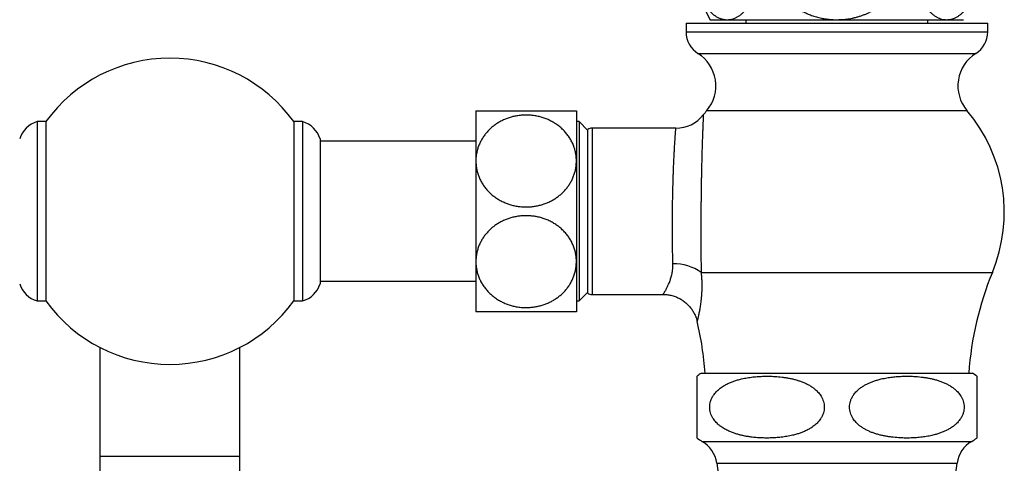
# Model space of a CAD drawing. Units: millimetres. Extents: x 10 to 200, y 13 to 287.
# Drawn here: x 52 to 90, y 63 to 80 of the extents above; entities that cross this region are included whole.
import ezdxf

# ---------------------------------------------------------------- set-up
doc = ezdxf.new("R2010")
doc.units = ezdxf.units.MM

msp = doc.modelspace()

# ---------------------------------------------------------------- linework, layer by layer
at = {"color": 7, "linetype": 'Continuous', "lineweight": 25}
for p, q in [((77.6277, 79.6401), (77.6277, 79.3068)), ((77.6277, 79.6401), (89.1277, 79.6401)), ((78.5443, 79.7735), (79.1919, 79.7735)), ((79.1919, 79.7735), (83.3777, 79.7735)), ((79.911, 79.7735), (79.911, 79.6401)), ((83.3777, 79.7735), (87.5635, 79.7735)), ((86.8443, 79.6401), (86.8443, 79.7735)), ((87.5635, 79.7735), (88.211, 79.7735)), ((89.1277, 79.3068), (89.1277, 79.6401)), ((69.611, 76.3068), (69.611, 74.3901)), ((73.4443, 76.3068), (73.4443, 74.3901)), ((53.2163, 75.8901), (52.883, 75.8901)), ((52.883, 75.8901), (52.883, 69.0568)), ((53.2163, 75.8901), (53.2163, 69.0568)), ((63.0057, 75.8901), (62.6724, 75.8901)), ((62.6724, 75.8901), (62.6724, 69.0568)), ((63.0057, 75.8901), (63.0057, 69.0568)), ((73.5443, 75.8901), (73.4443, 75.8901)), ((73.8777, 75.5568), (73.5443, 75.8901)), ((73.5443, 75.8901), (73.5443, 69.0568)), ((73.8777, 69.3515), (73.8777, 75.5955)), ((77.2364, 75.6401), (74.0443, 75.6401)), ((63.6724, 75.2401), (63.6724, 69.7068)), ((69.611, 75.1401), (63.6724, 75.1401)), ((69.611, 74.3901), (69.611, 70.5568)), ((73.4443, 74.3901), (73.4443, 70.5568)), ((69.611, 70.5568), (69.611, 68.6401)), ((73.4443, 70.5568), (73.4443, 68.6401)), ((63.6724, 69.8068), (69.611, 69.8068)), ((73.5443, 69.0568), (73.8777, 69.3901)), ((74.0443, 69.3068), (76.7527, 69.3068)), ((52.883, 69.0568), (53.2163, 69.0568)), ((62.6724, 69.0568), (63.0057, 69.0568)), ((73.4443, 69.0568), (73.5443, 69.0568)), ((55.2777, 67.2853), (55.2777, 63.1401)), ((60.611, 63.1401), (60.611, 67.2853)), ((78.211, 66.3068), (88.5443, 66.3068)), ((88.711, 66.1905), (88.711, 63.8356)), ((55.2777, 63.1401), (55.2777, 48.8068)), ((60.611, 48.8068), (60.611, 63.1401)), ((78.7943, 62.8735), (79.411, 58.3735)), ((87.3443, 58.3735), (87.961, 62.8735))]:
    msp.add_line(p, q, dxfattribs=at)
at = {"color": 1, "linetype": 'Continuous', "lineweight": 25}
for p, q in [((77.6277, 79.3068), (89.1277, 79.3068)), ((78.0807, 78.4879), (88.6747, 78.4879)), ((78.4176, 76.3118), (88.3378, 76.3118)), ((74.0443, 75.6401), (74.0443, 69.3068)), ((78.2004, 70.1401), (89.3061, 70.1401)), ((78.2334, 63.7068), (88.522, 63.7068)), ((55.2777, 63.1401), (57.9443, 63.1401)), ((57.9443, 63.1401), (60.611, 63.1401)), ((78.7943, 62.8735), (87.961, 62.8735))]:
    msp.add_line(p, q, dxfattribs=at)
at = {"color": 7, "linetype": 'Continuous', "lineweight": 25}
for centre, radius, start, end in [((81.8146, 81.7735), 3.8333, 148.55102, 211.44898), ((78.5943, 79.3068), 0.9667, 180, 237.90087), ((88.161, 79.3068), 0.9667, 302.09913, 0), ((77.3066, 77.2539), 1.4567, 319.70164, 57.90087), ((89.4487, 77.2539), 1.4567, 122.09913, 220.29836), ((57.9443, 72.4735), 5.8333, 35.85347, 144.14653), ((82.9943, 72.4319), 6, 139.71084, 141.74133), ((83.761, 72.4319), 6, 337.54454, 40.28916), ((53.1675, 74.9315), 1, 106.529, 162.02055), ((62.7212, 74.9315), 1, 17.97945, 73.471), ((77.2366, 76.9735), 1.3333, 269.99895, 321.70401), ((74.0443, 75.3068), 0.3333, 90, 120), ((77.1968, 68.8023), 1.6724, 53.1266, 92.48727), ((100.6677, 65.4443), 12.2938, 157.54454, 175.97708), ((53.1675, 70.0155), 1, 197.97945, 253.471), ((62.7212, 70.0155), 1, 286.529, 342.02055), ((74.0443, 69.6401), 0.3333, 240, 270), ((57.9443, 72.4735), 5.8333, 215.85347, 270), ((57.9443, 72.4735), 5.8333, 270, 324.14653), ((66.0876, 65.4443), 12.2938, 4.02292, 13.34195), ((78.985, 65.0134), 1.5073, 120.89649, 128.62978), ((87.7703, 65.0134), 1.5073, 51.36959, 59.10351), ((78.985, 65.0134), 1.5073, 231.38711, 240.08972), ((87.7703, 65.0134), 1.5073, 299.91028, 308.61389), ((77.665, 62.7187), 1.1399, 7.80304, 60.08972), ((89.0904, 62.7187), 1.1399, 119.91028, 172.19696)]:
    msp.add_arc(centre, radius, start, end, dxfattribs=at)
for points, knots in [([(79.1919, 83.7735), (79.1717, 83.773), (79.1189, 83.7717), (79.0336, 83.7584), (78.9365, 83.7309), (78.8404, 83.69), (78.7461, 83.636), (78.654, 83.5685), (78.5646, 83.4871), (78.4785, 83.3916), (78.3965, 83.2824), (78.3234, 83.1659), (78.2593, 83.0441), (78.2034, 82.9198), (78.1528, 82.7867), (78.108, 82.6453), (78.0699, 82.496), (78.0387, 82.3398), (78.0149, 82.1785), (77.9995, 82.0194), (77.992, 81.8639), (77.9914, 81.7134), (77.9973, 81.5634), (78.0095, 81.4171), (78.0279, 81.2755), (78.0516, 81.1392), (78.0806, 81.007), (78.1152, 80.8781), (78.1555, 80.7532), (78.2011, 80.6331), (78.2512, 80.5201), (78.3072, 80.4107), (78.3693, 80.3064), (78.4376, 80.2081), (78.5093, 80.1199), (78.5877, 80.0375), (78.6732, 79.9632), (78.7656, 79.8986), (78.86, 79.8473), (78.9627, 79.8068), (79.0735, 79.7789), (79.1524, 79.7753), (79.1919, 79.7735)], [0, 0, 0, 0, 0.017477, 0.0456725, 0.0739721, 0.1022978, 0.1305798, 0.1587606, 0.1870852, 0.215504, 0.2439065, 0.2722089, 0.2962468, 0.3203665, 0.3444748, 0.3684973, 0.3926517, 0.416913, 0.4411659, 0.4653088, 0.4869316, 0.5086382, 0.5303454, 0.5519691, 0.5727155, 0.5935303, 0.61435, 0.6351033, 0.6567994, 0.6785586, 0.7003253, 0.7220317, 0.7462278, 0.770489, 0.7947594, 0.8189682, 0.8471092, 0.875325, 0.9035497, 0.9317029, 0.965851, 1, 1, 1, 1]), ([(79.1919, 79.7735), (79.2285, 79.775), (79.3018, 79.7782), (79.4075, 79.8028), (79.5088, 79.8404), (79.6049, 79.8906), (79.6991, 79.9544), (79.7906, 80.032), (79.876, 80.1208), (79.955, 80.2195), (80.0283, 80.3276), (80.0975, 80.4485), (80.1612, 80.5811), (80.2182, 80.7235), (80.2687, 80.8764), (80.3119, 81.0406), (80.344, 81.2002), (80.3662, 81.3498), (80.3809, 81.4881), (80.3899, 81.6296), (80.3931, 81.7803), (80.3893, 81.9378), (80.3773, 82.1027), (80.3571, 82.2666), (80.3291, 82.4258), (80.2942, 82.577), (80.2529, 82.7211), (80.2048, 82.8588), (80.1517, 82.9862), (80.095, 83.1021), (80.0351, 83.2074), (79.9711, 83.3046), (79.9004, 83.3971), (79.8233, 83.4826), (79.7394, 83.5602), (79.6523, 83.6261), (79.5626, 83.6801), (79.4713, 83.7219), (79.3788, 83.7515), (79.2855, 83.77), (79.2231, 83.7723), (79.1919, 83.7735)], [0, 0, 0, 0, 0.0316309, 0.0634393, 0.0919876, 0.1206561, 0.1493506, 0.1779903, 0.2065143, 0.2325223, 0.258528, 0.2852398, 0.3119485, 0.3379973, 0.3640432, 0.3910974, 0.4181487, 0.4383323, 0.4585154, 0.479253, 0.4999905, 0.5236821, 0.5473742, 0.5719823, 0.5965919, 0.6202651, 0.64394, 0.6683691, 0.6928003, 0.7156206, 0.7384425, 0.761759, 0.7850771, 0.8115287, 0.8379823, 0.8649953, 0.8920098, 0.9189769, 0.9460012, 0.9730286, 1, 1, 1, 1]), ([(83.3777, 83.7735), (83.3033, 83.7718), (83.1541, 83.7686), (82.93, 83.742), (82.7062, 83.6988), (82.4872, 83.6372), (82.2752, 83.5582), (82.1054, 83.4775), (81.973, 83.4031), (81.875, 83.3416), (81.7799, 83.2751), (81.6749, 83.1935), (81.5627, 83.0941), (81.4461, 82.9732), (81.3387, 82.8416), (81.2433, 82.7014), (81.1613, 82.5542), (81.093, 82.4), (81.0387, 82.2376), (81.0022, 82.0767), (80.9817, 81.92), (80.9754, 81.7695), (80.9825, 81.617), (81.0028, 81.4689), (81.0352, 81.3256), (81.0782, 81.1887), (81.1327, 81.0543), (81.1983, 80.9237), (81.275, 80.797), (81.3619, 80.6759), (81.4586, 80.5605), (81.5574, 80.4589), (81.6561, 80.3698), (81.7525, 80.2921), (81.8535, 80.2196), (81.9709, 80.1444), (82.1118, 80.066), (82.278, 79.9885), (82.4576, 79.9204), (82.6431, 79.8648), (82.8142, 79.8264), (82.9681, 79.801), (83.1037, 79.7852), (83.2404, 79.7753), (83.3318, 79.7741), (83.3777, 79.7735)], [0, 0, 0, 0, 0.0321711, 0.0645292, 0.0974915, 0.1306723, 0.1628485, 0.1952625, 0.211887, 0.2285111, 0.2452979, 0.2620842, 0.2860137, 0.3100893, 0.3346569, 0.35941, 0.3833455, 0.4074776, 0.4322655, 0.4572949, 0.4787129, 0.5005541, 0.5223953, 0.5446767, 0.5651126, 0.5858932, 0.6066746, 0.6278017, 0.64907, 0.6706566, 0.6922446, 0.7141434, 0.7319217, 0.7497005, 0.7677001, 0.7857001, 0.8099737, 0.8373942, 0.8649654, 0.8929771, 0.9211277, 0.9407373, 0.9604554, 0.9801737, 1, 1, 1, 1]), ([(83.3777, 79.7735), (83.4369, 79.7745), (83.5554, 79.7766), (83.7542, 79.7952), (83.9331, 79.8243), (84.0914, 79.8609), (84.2102, 79.8938), (84.3284, 79.9324), (84.446, 79.977), (84.5616, 80.0273), (84.6919, 80.0919), (84.8347, 80.1742), (84.9877, 80.2789), (85.1332, 80.3972), (85.2676, 80.5275), (85.389, 80.6685), (85.497, 80.8204), (85.591, 80.9849), (85.6641, 81.1508), (85.7173, 81.3136), (85.753, 81.4701), (85.7744, 81.631), (85.7801, 81.7881), (85.7715, 81.9404), (85.7509, 82.0851), (85.7184, 82.2277), (85.6742, 82.3667), (85.6185, 82.5014), (85.5524, 82.6312), (85.4764, 82.7556), (85.3891, 82.8768), (85.2903, 82.9937), (85.1801, 83.1055), (85.062, 83.209), (84.9318, 83.3078), (84.7892, 83.4004), (84.6332, 83.4861), (84.4702, 83.5611), (84.2932, 83.6281), (84.103, 83.6848), (83.8992, 83.7295), (83.6908, 83.7592), (83.5161, 83.772), (83.4115, 83.7731), (83.3777, 83.7735)], [0, 0, 0, 0, 0.0255969, 0.0512872, 0.0862884, 0.1039217, 0.1215548, 0.1396239, 0.1576927, 0.1759288, 0.1941644, 0.2205865, 0.2471662, 0.2742808, 0.3016, 0.3280302, 0.3546868, 0.3821196, 0.4098481, 0.4329591, 0.4561179, 0.4792256, 0.5030421, 0.5240486, 0.5451308, 0.5662159, 0.5872263, 0.6081752, 0.6291892, 0.6502094, 0.6711667, 0.6937394, 0.7163752, 0.7390194, 0.7616035, 0.787008, 0.8125529, 0.838505, 0.8645843, 0.8943623, 0.9243072, 0.954749, 0.9853521, 1, 1, 1, 1]), ([(87.5635, 83.7735), (87.5268, 83.7719), (87.4535, 83.7687), (87.3477, 83.7441), (87.2466, 83.7065), (87.1504, 83.6563), (87.0562, 83.5925), (86.9648, 83.5149), (86.8791, 83.4258), (86.7994, 83.3261), (86.7259, 83.2171), (86.657, 83.0965), (86.5935, 82.9644), (86.5362, 82.8206), (86.4857, 82.6662), (86.4428, 82.5028), (86.411, 82.3449), (86.3889, 82.1954), (86.3743, 82.0563), (86.3655, 81.9153), (86.3622, 81.765), (86.3663, 81.6061), (86.3787, 81.4401), (86.3989, 81.2772), (86.4266, 81.1193), (86.4618, 80.9677), (86.5035, 80.8231), (86.5514, 80.6861), (86.6041, 80.5596), (86.6609, 80.4438), (86.7211, 80.3382), (86.785, 80.2414), (86.8555, 80.1492), (86.9329, 80.0635), (87.0172, 79.9858), (87.104, 79.9203), (87.1931, 79.8666), (87.2841, 79.825), (87.3766, 79.7954), (87.4699, 79.7769), (87.5323, 79.7746), (87.5635, 79.7735)], [0, 0, 0, 0, 0.0317212, 0.0634418, 0.0919912, 0.1206609, 0.1493565, 0.1779974, 0.2065226, 0.2328459, 0.2592567, 0.285653, 0.3119566, 0.3384521, 0.3650723, 0.3916767, 0.4181504, 0.4385775, 0.4590735, 0.4795671, 0.499991, 0.5240796, 0.5482823, 0.5724903, 0.5965861, 0.6205839, 0.6446761, 0.6687794, 0.6927922, 0.7158255, 0.7389211, 0.7620253, 0.7850703, 0.8117632, 0.8385267, 0.8652996, 0.8920055, 0.9189737, 0.945999, 0.9730275, 1, 1, 1, 1]), ([(87.5635, 79.7735), (87.5837, 79.774), (87.6365, 79.7752), (87.7218, 79.7885), (87.8189, 79.816), (87.9149, 79.8569), (88.0092, 79.9109), (88.1013, 79.9784), (88.1907, 80.0599), (88.2769, 80.1554), (88.3589, 80.2645), (88.4319, 80.3811), (88.4961, 80.5028), (88.552, 80.6271), (88.6026, 80.7602), (88.6473, 80.9016), (88.6854, 81.0509), (88.7166, 81.2071), (88.7405, 81.3684), (88.7559, 81.5276), (88.7633, 81.683), (88.7639, 81.8335), (88.758, 81.9836), (88.7458, 82.1299), (88.7275, 82.2714), (88.7038, 82.4077), (88.6748, 82.5399), (88.6401, 82.6689), (88.5999, 82.7937), (88.5542, 82.9138), (88.5042, 83.0268), (88.4482, 83.1362), (88.386, 83.2406), (88.3177, 83.3388), (88.2461, 83.4271), (88.1676, 83.5094), (88.0822, 83.5838), (87.9898, 83.6483), (87.8954, 83.6996), (87.7927, 83.7401), (87.6819, 83.768), (87.6029, 83.7716), (87.5635, 83.7735)], [0, 0, 0, 0, 0.017477, 0.0456725, 0.0739721, 0.1022978, 0.1305798, 0.1587606, 0.1870852, 0.215504, 0.2439065, 0.2722089, 0.2962468, 0.3203665, 0.3444748, 0.3684973, 0.3926517, 0.416913, 0.4411659, 0.4653088, 0.4869316, 0.5086382, 0.5303454, 0.5519691, 0.5727155, 0.5935303, 0.61435, 0.6351033, 0.6567994, 0.6785586, 0.7003253, 0.7220317, 0.7462278, 0.770489, 0.7947594, 0.8189682, 0.8471092, 0.875325, 0.9035497, 0.9317029, 0.965851, 1, 1, 1, 1]), ([(69.611, 76.3068), (69.6116, 76.3068), (69.6132, 76.3068), (69.6287, 76.3068), (69.6599, 76.3068), (69.7058, 76.3068), (69.7667, 76.3068), (69.843, 76.3068), (69.9327, 76.3068), (70.0339, 76.3068), (70.1459, 76.3068), (70.271, 76.3068), (70.4044, 76.3068), (70.544, 76.3068), (70.6877, 76.3068), (70.8399, 76.3068), (70.9951, 76.3068), (71.1517, 76.3068), (71.3072, 76.3068), (71.4656, 76.3068), (71.6232, 76.3068), (71.779, 76.3068), (71.9305, 76.3068), (72.0803, 76.3068), (72.2264, 76.3068), (72.3676, 76.3068), (72.5021, 76.3068), (72.631, 76.3068), (72.7534, 76.3068), (72.8684, 76.3068), (72.9744, 76.3068), (73.0713, 76.3068), (73.1587, 76.3068), (73.2363, 76.3068), (73.3027, 76.3068), (73.3572, 76.3068), (73.3976, 76.3068), (73.4248, 76.3068), (73.4413, 76.3068), (73.4433, 76.3068), (73.4443, 76.3068)], [0, 0, 0, 0, 0.0188234, 0.0473385, 0.0758534, 0.1045049, 0.133362, 0.1628821, 0.1926384, 0.2204399, 0.24845, 0.2771381, 0.306069, 0.3323918, 0.3592281, 0.3860638, 0.4134407, 0.4388618, 0.4643294, 0.4897498, 0.5158325, 0.5406701, 0.5655519, 0.5903902, 0.6158404, 0.6407567, 0.6657158, 0.6906339, 0.7161352, 0.74174, 0.7673877, 0.792995, 0.8191788, 0.8457051, 0.872665, 0.8996256, 0.9270257, 0.9513402, 0.9756851, 1, 1, 1, 1]), ([(73.4443, 74.3901), (73.4431, 74.4369), (73.4408, 74.5304), (73.4216, 74.6701), (73.3913, 74.8081), (73.3473, 74.9486), (73.2879, 75.0904), (73.2119, 75.2321), (73.1222, 75.3677), (73.0203, 75.494), (72.9072, 75.6103), (72.7841, 75.7163), (72.6507, 75.8125), (72.5107, 75.8964), (72.3652, 75.9674), (72.2157, 76.0262), (72.0609, 76.0735), (71.8941, 76.1106), (71.716, 76.1345), (71.5385, 76.1425), (71.3717, 76.1362), (71.2167, 76.1188), (71.0639, 76.0903), (70.9147, 76.0508), (70.7699, 76.0003), (70.6304, 75.9396), (70.4971, 75.8692), (70.3703, 75.7892), (70.251, 75.6998), (70.1398, 75.6017), (70.0379, 75.4963), (69.9446, 75.3826), (69.8613, 75.261), (69.7884, 75.132), (69.7275, 74.9984), (69.6772, 74.8563), (69.6399, 74.7061), (69.6156, 74.5487), (69.6125, 74.443), (69.611, 74.3901)], [0, 0, 0, 0, 0.0261564, 0.0523884, 0.078619, 0.1047735, 0.133827, 0.1629922, 0.192152, 0.221198, 0.2491479, 0.2772091, 0.305265, 0.3332078, 0.3596429, 0.3861805, 0.4127154, 0.4391467, 0.4695679, 0.4999889, 0.5251623, 0.5504272, 0.5756931, 0.6008679, 0.6260214, 0.6512619, 0.6765053, 0.7016626, 0.7272431, 0.7529078, 0.7785763, 0.8041621, 0.8308836, 0.8576917, 0.8845035, 0.91123, 0.9408011, 0.9704276, 1, 1, 1, 1]), ([(69.611, 74.3901), (69.612, 74.3475), (69.6142, 74.2537), (69.6334, 74.1092), (69.6676, 73.9567), (69.7176, 73.8056), (69.7821, 73.6595), (69.8602, 73.5204), (69.9513, 73.3882), (70.0569, 73.2619), (70.1733, 73.1465), (70.298, 73.0431), (70.4301, 72.9512), (70.573, 72.8688), (70.7211, 72.7994), (70.8717, 72.7431), (71.024, 72.6991), (71.1822, 72.6665), (71.341, 72.6464), (71.4981, 72.6385), (71.6531, 72.6419), (71.809, 72.657), (71.9622, 72.6835), (72.1107, 72.7207), (72.2544, 72.768), (72.3946, 72.8262), (72.5292, 72.8945), (72.6568, 72.9721), (72.777, 73.0586), (72.89, 73.1543), (72.9948, 73.2588), (73.0901, 73.3709), (73.1757, 73.4904), (73.2507, 73.6169), (73.3148, 73.7502), (73.3669, 73.8888), (73.4066, 74.0327), (73.4329, 74.1806), (73.4433, 74.3005), (73.4441, 74.3705), (73.4443, 74.3901)], [0, 0, 0, 0, 0.0238892, 0.052501, 0.0813117, 0.1107585, 0.1404294, 0.168751, 0.1972821, 0.2264936, 0.255949, 0.2829434, 0.310141, 0.3379963, 0.3660859, 0.3916765, 0.4174552, 0.4438349, 0.4704254, 0.4951551, 0.5200597, 0.545516, 0.5711626, 0.595695, 0.6203947, 0.6456149, 0.6710118, 0.6959733, 0.7210995, 0.7467332, 0.7725372, 0.7984841, 0.8245986, 0.8512278, 0.878029, 0.9053176, 0.9327834, 0.9607987, 0.9890004, 1, 1, 1, 1]), ([(73.4443, 70.5568), (73.4434, 70.5995), (73.4412, 70.6933), (73.422, 70.8378), (73.3877, 70.9902), (73.3378, 71.1414), (73.2732, 71.2874), (73.1952, 71.4266), (73.1041, 71.5587), (72.9985, 71.685), (72.8821, 71.8004), (72.7573, 71.9038), (72.6253, 71.9957), (72.4824, 72.0782), (72.3343, 72.1476), (72.1836, 72.2038), (72.0313, 72.2478), (71.8732, 72.2805), (71.7144, 72.3005), (71.5573, 72.3085), (71.4023, 72.305), (71.2463, 72.29), (71.0932, 72.2635), (70.9447, 72.2263), (70.801, 72.1789), (70.6608, 72.1207), (70.5261, 72.0524), (70.3986, 71.9748), (70.2784, 71.8883), (70.1654, 71.7926), (70.0606, 71.6882), (69.9652, 71.5761), (69.8797, 71.4565), (69.8046, 71.33), (69.7405, 71.1968), (69.6885, 71.0581), (69.6487, 70.9142), (69.6224, 70.7663), (69.612, 70.6465), (69.6112, 70.5764), (69.611, 70.5568)], [0, 0, 0, 0, 0.0238892, 0.052501, 0.0813117, 0.1107585, 0.1404294, 0.168751, 0.1972821, 0.2264936, 0.255949, 0.2829434, 0.310141, 0.3379963, 0.3660859, 0.3916765, 0.4174552, 0.4438349, 0.4704254, 0.4951551, 0.5200597, 0.545516, 0.5711626, 0.595695, 0.6203947, 0.6456149, 0.6710118, 0.6959733, 0.7210995, 0.7467332, 0.7725372, 0.7984841, 0.8245986, 0.8512278, 0.878029, 0.9053176, 0.9327834, 0.9607987, 0.9890004, 1, 1, 1, 1]), ([(69.611, 70.5568), (69.6122, 70.5106), (69.6145, 70.4181), (69.6332, 70.279), (69.6635, 70.1405), (69.7079, 69.9989), (69.7675, 69.8565), (69.8434, 69.7148), (69.9332, 69.5793), (70.0346, 69.4535), (70.1464, 69.3383), (70.2683, 69.2326), (70.4022, 69.1358), (70.5432, 69.0514), (70.688, 68.9805), (70.8364, 68.9216), (70.9918, 68.8739), (71.16, 68.8366), (71.3391, 68.8124), (71.5159, 68.8045), (71.6815, 68.8106), (71.8357, 68.8274), (71.9892, 68.856), (72.1393, 68.8957), (72.2836, 68.9458), (72.4225, 69.006), (72.5565, 69.0766), (72.6839, 69.157), (72.8029, 69.2459), (72.9139, 69.3433), (73.0163, 69.4491), (73.1099, 69.5633), (73.1931, 69.6844), (73.266, 69.8126), (73.3272, 69.9467), (73.3779, 70.09), (73.4155, 70.2408), (73.4398, 70.3982), (73.4428, 70.504), (73.4443, 70.5568)], [0, 0, 0, 0, 0.0258898, 0.0517794, 0.0782762, 0.1047726, 0.1338251, 0.1629893, 0.192148, 0.2211929, 0.2487496, 0.2763054, 0.3047562, 0.3332059, 0.3592795, 0.3853526, 0.4122503, 0.4391477, 0.4694071, 0.4999881, 0.5248411, 0.5496943, 0.5752815, 0.600869, 0.6257182, 0.6505678, 0.6761161, 0.701665, 0.7269525, 0.7522407, 0.7782025, 0.8041651, 0.8305847, 0.857005, 0.8841188, 0.9112332, 0.9408033, 0.9704286, 1, 1, 1, 1]), ([(76.7527, 69.3064), (76.7587, 69.3065), (76.7897, 69.3071), (76.8483, 69.3039), (76.928, 69.2961), (77.0093, 69.2826), (77.089, 69.2645), (77.1668, 69.2416), (77.2425, 69.2143), (77.3159, 69.1827), (77.3867, 69.1471), (77.4548, 69.1076), (77.5201, 69.0645), (77.5822, 69.018), (77.6412, 68.9683), (77.6968, 68.9156), (77.7489, 68.8603), (77.7975, 68.8025), (77.8424, 68.7425), (77.8835, 68.6806), (77.9208, 68.617), (77.9543, 68.552), (77.9839, 68.4859), (78.0098, 68.4189), (78.0314, 68.3513), (78.0445, 68.3054), (78.0495, 68.2819), (78.0496, 68.2813)], [0, 0, 0, 0, 0.0101217, 0.052136, 0.0986248, 0.1448275, 0.1906403, 0.2360846, 0.28118, 0.3259418, 0.3703821, 0.4145098, 0.4583315, 0.501851, 0.5450702, 0.5879889, 0.6306047, 0.6729132, 0.7149079, 0.7565799, 0.7979179, 0.8389078, 0.8795323, 0.9197707, 0.9595981, 0.9989845, 1, 1, 1, 1]), ([(73.4443, 68.6401), (73.443, 68.6401), (73.4403, 68.6401), (73.4183, 68.6401), (73.3826, 68.6401), (73.3323, 68.6401), (73.2684, 68.6401), (73.1911, 68.6401), (73.0995, 68.6401), (72.9956, 68.6401), (72.8815, 68.6401), (72.7577, 68.6401), (72.6219, 68.6401), (72.4796, 68.6401), (72.3329, 68.6401), (72.1837, 68.6401), (72.0275, 68.6401), (71.8697, 68.6401), (71.7117, 68.6401), (71.556, 68.6401), (71.3987, 68.6401), (71.243, 68.6401), (71.0897, 68.6401), (70.9413, 68.6401), (70.7968, 68.6401), (70.6573, 68.6401), (70.5238, 68.6401), (70.3968, 68.6401), (70.2765, 68.6401), (70.1635, 68.6401), (70.0587, 68.6401), (69.9637, 68.6401), (69.8786, 68.6401), (69.8038, 68.6401), (69.74, 68.6401), (69.6879, 68.6401), (69.6484, 68.6401), (69.625, 68.6401), (69.613, 68.6401), (69.6117, 68.6401), (69.611, 68.6401)], [0, 0, 0, 0, 0.0279753, 0.0561352, 0.0848809, 0.1138315, 0.1418081, 0.1699817, 0.1987919, 0.2278295, 0.2551823, 0.2827408, 0.3109668, 0.3394313, 0.3653312, 0.3917309, 0.41813, 0.4450539, 0.4702251, 0.4954419, 0.5206129, 0.5464284, 0.5713379, 0.5963348, 0.6213335, 0.6462455, 0.67131, 0.6964172, 0.7214836, 0.7471288, 0.7730525, 0.7990194, 0.8249456, 0.8514515, 0.8783973, 0.9055173, 0.933175, 0.9610141, 0.9805071, 1, 1, 1, 1]), ([(78.0443, 63.8356), (78.0443, 63.8361), (78.0443, 63.8371), (78.0443, 63.8454), (78.0443, 63.8591), (78.0443, 63.8789), (78.0443, 63.9056), (78.0443, 63.94), (78.0443, 63.9832), (78.0443, 64.0333), (78.0443, 64.0898), (78.0443, 64.1519), (78.0443, 64.225), (78.0443, 64.2968), (78.0443, 64.37), (78.0443, 64.4423), (78.0443, 64.5196), (78.0443, 64.5887), (78.0443, 64.6459), (78.0443, 64.7066), (78.0443, 64.7831), (78.0443, 64.8778), (78.0443, 64.9898), (78.0443, 65.1036), (78.0443, 65.2132), (78.0443, 65.3176), (78.0443, 65.4067), (78.0443, 65.4833), (78.0443, 65.5489), (78.0443, 65.6104), (78.0443, 65.6791), (78.0443, 65.7514), (78.0443, 65.8242), (78.0443, 65.8881), (78.0443, 65.9435), (78.0443, 65.9912), (78.0443, 66.0322), (78.0443, 66.0674), (78.0443, 66.1077), (78.0443, 66.1461), (78.0443, 66.173), (78.0443, 66.1864), (78.0443, 66.1916), (78.0443, 66.1907), (78.0443, 66.1905)], [0, 0, 0, 0, 0.0311121, 0.0622497, 0.0934704, 0.1247227, 0.1564022, 0.1881309, 0.2200486, 0.252054, 0.2783688, 0.3047762, 0.3315683, 0.3585537, 0.3721541, 0.392718, 0.4135015, 0.4247202, 0.4360698, 0.4474926, 0.4590763, 0.477435, 0.4963069, 0.5146772, 0.5336051, 0.5517296, 0.5702394, 0.5845495, 0.5989745, 0.6136975, 0.6284993, 0.6522152, 0.6761206, 0.7004742, 0.7249333, 0.7489274, 0.772978, 0.7971672, 0.8213915, 0.8705979, 0.9199729, 0.954947, 0.9899595, 1, 1, 1, 1]), ([(79.3321, 64.0671), (79.3752, 64.0503), (79.4615, 64.0168), (79.5938, 63.9759), (79.7278, 63.9408), (79.8639, 63.9116), (80.0016, 63.8875), (80.1873, 63.8619), (80.3968, 63.8434), (80.6298, 63.8348), (80.8392, 63.8357), (81.0489, 63.8455), (81.2601, 63.8648), (81.4721, 63.8947), (81.6672, 63.9336), (81.8347, 63.9774), (81.9748, 64.0221), (82.1093, 64.0733), (82.2459, 64.1361), (82.3648, 64.203), (82.4621, 64.2683), (82.5337, 64.3237), (82.5971, 64.3797), (82.6526, 64.4355), (82.705, 64.4962), (82.7494, 64.5565), (82.7861, 64.6152), (82.8161, 64.6714), (82.8422, 64.7307), (82.8686, 64.8063), (82.8902, 64.9004), (82.8988, 65.0118), (82.8905, 65.1244), (82.866, 65.2328), (82.8268, 65.3362), (82.7791, 65.4254), (82.7268, 65.5024), (82.6731, 65.5687), (82.6146, 65.6305), (82.5388, 65.6997), (82.4436, 65.7727), (82.328, 65.8457), (82.207, 65.9093), (82.0821, 65.9643), (81.9544, 66.0116), (81.8248, 66.0519), (81.6931, 66.0861), (81.5598, 66.1148), (81.4249, 66.1385), (81.2433, 66.1638), (81.0365, 66.1825), (80.8048, 66.1917), (80.5945, 66.1913), (80.3837, 66.1819), (80.1716, 66.163), (79.9585, 66.1335), (79.7625, 66.0948), (79.5942, 66.0513), (79.4533, 66.0067), (79.3181, 65.9556), (79.1807, 65.893), (79.061, 65.826), (78.963, 65.7606), (78.891, 65.7053), (78.8272, 65.6492), (78.7714, 65.5934), (78.7188, 65.5328), (78.6742, 65.4725), (78.6372, 65.4137), (78.607, 65.3575), (78.5806, 65.2981), (78.554, 65.2226), (78.5322, 65.1284), (78.5232, 65.0169), (78.5312, 64.9042), (78.5555, 64.7957), (78.5945, 64.6923), (78.6419, 64.6031), (78.6939, 64.526), (78.7473, 64.4598), (78.8056, 64.3981), (78.8723, 64.3369), (78.9474, 64.2773), (79.0501, 64.2072), (79.1777, 64.1342), (79.2805, 64.0895), (79.3321, 64.0671)], [0, 0, 0, 0, 0.01300157, 0.02603542, 0.03914782, 0.05227991, 0.06562025, 0.07897406, 0.10575953, 0.1256734, 0.14561397, 0.16563692, 0.18568937, 0.20617328, 0.2267059, 0.2422604, 0.25525721, 0.26828433, 0.28273218, 0.29725841, 0.30606579, 0.31490674, 0.32188084, 0.32888177, 0.33594973, 0.34306123, 0.34846076, 0.35388913, 0.35938613, 0.36492464, 0.37402877, 0.38339016, 0.39249869, 0.4018749, 0.41101281, 0.42033974, 0.42775063, 0.4352215, 0.44279328, 0.45040474, 0.46285196, 0.47539905, 0.48805837, 0.50085186, 0.51359993, 0.52637799, 0.53922937, 0.55218935, 0.56516449, 0.57824246, 0.60447209, 0.62447565, 0.64450637, 0.6646205, 0.68476435, 0.70534259, 0.72596965, 0.74159514, 0.75465114, 0.76773746, 0.78226146, 0.79686414, 0.80571783, 0.81460527, 0.82159629, 0.82861409, 0.83569882, 0.84282706, 0.8482401, 0.85368199, 0.85919262, 0.86474486, 0.87385576, 0.88322388, 0.8923393, 0.90172344, 0.91085368, 0.92017325, 0.92756229, 0.93501111, 0.94256059, 0.95014969, 0.95935982, 0.96861361, 0.98425044, 1, 1, 1, 1]), ([(87.4233, 64.0671), (87.464, 64.0846), (87.5457, 64.1197), (87.6649, 64.1832), (87.7811, 64.2568), (87.8738, 64.3285), (87.9447, 64.3935), (87.9962, 64.4469), (88.0448, 64.5045), (88.0868, 64.5626), (88.1224, 64.6204), (88.1521, 64.6771), (88.178, 64.7369), (88.2038, 64.8128), (88.2245, 64.9071), (88.2321, 65.0184), (88.2229, 65.1306), (88.1975, 65.2386), (88.1576, 65.3417), (88.1091, 65.4309), (88.056, 65.508), (88.0014, 65.5745), (87.9419, 65.6364), (87.8649, 65.7057), (87.7681, 65.7789), (87.6505, 65.852), (87.5273, 65.9156), (87.4002, 65.9705), (87.2702, 66.0175), (87.1379, 66.0576), (87.0037, 66.0914), (86.8677, 66.1197), (86.7302, 66.1428), (86.5453, 66.1673), (86.3372, 66.1846), (86.1067, 66.1922), (85.9007, 66.1905), (85.6943, 66.1803), (85.4867, 66.1609), (85.2782, 66.1311), (85.0865, 66.0926), (84.9219, 66.0496), (84.7841, 66.0058), (84.6604, 65.959), (84.5426, 65.9063), (84.4307, 65.8474), (84.3217, 65.7793), (84.2316, 65.7117), (84.1597, 65.6484), (84.1041, 65.5927), (84.0517, 65.5322), (84.0073, 65.4721), (83.9703, 65.4134), (83.9402, 65.3572), (83.9138, 65.2977), (83.8872, 65.2222), (83.8654, 65.128), (83.8565, 65.0164), (83.8646, 64.9038), (83.889, 64.7953), (83.928, 64.6919), (83.9755, 64.6027), (84.0275, 64.5257), (84.081, 64.4594), (84.1393, 64.3977), (84.2147, 64.3286), (84.3095, 64.2556), (84.4246, 64.1826), (84.5453, 64.1189), (84.6696, 64.0639), (84.7968, 64.0166), (84.9258, 63.9762), (85.0569, 63.9419), (85.1895, 63.9131), (85.3238, 63.8893), (85.5045, 63.8638), (85.7108, 63.8447), (85.9419, 63.8351), (86.1522, 63.8353), (86.3629, 63.8442), (86.575, 63.8627), (86.788, 63.8918), (86.984, 63.9299), (87.1523, 63.973), (87.2934, 64.0166), (87.38, 64.0502), (87.4233, 64.0671)], [0, 0, 0, 0, 0.0124109, 0.0249297, 0.037513, 0.0502524, 0.0568076, 0.0633864, 0.0700232, 0.0766973, 0.08212, 0.0875725, 0.0930955, 0.0986613, 0.1077417, 0.1170792, 0.1261636, 0.1355121, 0.1446757, 0.1540273, 0.1615092, 0.1690517, 0.176696, 0.1843801, 0.1969576, 0.2097163, 0.2225484, 0.2355161, 0.2484967, 0.2615079, 0.2745936, 0.2877898, 0.3010014, 0.3143176, 0.3410252, 0.360621, 0.3802421, 0.3999418, 0.4196698, 0.4398096, 0.459996, 0.4752834, 0.4880558, 0.5008568, 0.5124927, 0.5241665, 0.5359926, 0.5478924, 0.5548593, 0.5618527, 0.5689126, 0.5760157, 0.5814125, 0.5868719, 0.5923662, 0.5979365, 0.6070456, 0.616412, 0.6255257, 0.6349078, 0.6440398, 0.653361, 0.6607549, 0.6682087, 0.6757631, 0.6833572, 0.6957243, 0.7082699, 0.7208879, 0.7336399, 0.7463324, 0.7590797, 0.7718503, 0.7847539, 0.7976726, 0.8106938, 0.8368094, 0.8568069, 0.8768317, 0.8969398, 0.9170773, 0.9376456, 0.958262, 0.9738771, 0.9869237, 1, 1, 1, 1])]:
    msp.add_open_spline(points, degree=3, knots=knots, dxfattribs=at)
at = {"color": 1, "linetype": 'Continuous', "lineweight": 25}
for points, knots in [([(78.2834, 76.1469), (78.2834, 76.1471), (78.2834, 76.1476), (78.2831, 76.1412), (78.2825, 76.1283), (78.2816, 76.1087), (78.2805, 76.0832), (78.2791, 76.0513), (78.2774, 76.0129), (78.2754, 75.9679), (78.2732, 75.9161), (78.2707, 75.8578), (78.2681, 75.7938), (78.2653, 75.7247), (78.2623, 75.6506), (78.2593, 75.5707), (78.256, 75.485), (78.2527, 75.3935), (78.2493, 75.2959), (78.2457, 75.1926), (78.2422, 75.085), (78.2387, 74.9739), (78.2352, 74.8595), (78.2317, 74.7406), (78.2283, 74.617), (78.2249, 74.489), (78.2216, 74.3563), (78.2183, 74.2194), (78.2152, 74.0801), (78.2122, 73.9395), (78.2094, 73.7977), (78.2068, 73.6531), (78.2043, 73.5056), (78.2019, 73.3557), (78.1997, 73.2029), (78.1978, 73.0479), (78.196, 72.8928), (78.1944, 72.7387), (78.1931, 72.5855), (78.192, 72.4317), (78.191, 72.2772), (78.1903, 72.1223), (78.1898, 71.9668), (78.1895, 71.8114), (78.1894, 71.6581), (78.1895, 71.5078), (78.1899, 71.3605), (78.1904, 71.2148), (78.1911, 71.0706), (78.1919, 70.9282), (78.193, 70.7875), (78.1942, 70.6491), (78.1958, 70.493), (78.1978, 70.3212), (78.1995, 70.2006), (78.2004, 70.1401)], [0, 0, 0, 0, 0.0092069, 0.0283909, 0.0476093, 0.0660834, 0.0845884, 0.1031872, 0.1218176, 0.1408111, 0.1598384, 0.178969, 0.1981344, 0.2166083, 0.2350822, 0.2536841, 0.2722859, 0.2910702, 0.3098882, 0.3289453, 0.3480378, 0.3664545, 0.3848712, 0.4034175, 0.4219638, 0.4406946, 0.4594594, 0.4784658, 0.4975078, 0.5158824, 0.5342569, 0.5527617, 0.5712664, 0.5899563, 0.6086802, 0.6276463, 0.6466481, 0.6649997, 0.6833512, 0.7018331, 0.720315, 0.7389818, 0.7576825, 0.7766252, 0.7956033, 0.8139667, 0.83233, 0.8508237, 0.8693173, 0.8879956, 0.9067078, 0.9256613, 0.9446501, 0.9722704, 1, 1, 1, 1]), ([(77.1243, 70.4731), (77.1229, 70.5249), (77.1203, 70.6287), (77.1171, 70.7752), (77.1147, 70.9072), (77.1124, 71.0427), (77.1102, 71.2024), (77.1082, 71.3885), (77.1069, 71.5803), (77.1063, 71.7538), (77.1061, 71.9062), (77.1064, 72.0584), (77.1071, 72.2344), (77.1086, 72.4348), (77.1108, 72.6368), (77.1137, 72.8371), (77.1172, 73.0343), (77.1208, 73.2066), (77.1244, 73.3563), (77.1278, 73.4843), (77.1314, 73.6113), (77.1353, 73.7369), (77.14, 73.8788), (77.1457, 74.0353), (77.1516, 74.1857), (77.157, 74.3137), (77.1618, 74.4212), (77.1667, 74.5258), (77.1717, 74.6273), (77.1767, 74.7238), (77.1817, 74.8154), (77.1874, 74.9167), (77.1938, 75.0259), (77.2008, 75.1396), (77.2076, 75.2432), (77.2132, 75.3252), (77.2176, 75.3889), (77.2218, 75.4461), (77.226, 75.5032), (77.23, 75.5558), (77.2331, 75.5964), (77.2351, 75.6212), (77.2361, 75.6341), (77.2366, 75.6402), (77.2365, 75.6391), (77.2364, 75.6387)], [0, 0, 0, 0, 0.027661, 0.0554304, 0.0738385, 0.0922783, 0.120141, 0.1481146, 0.1764644, 0.2049311, 0.2233473, 0.2417954, 0.2696711, 0.2976579, 0.3260219, 0.354503, 0.3820738, 0.4097521, 0.4284455, 0.4471723, 0.4661369, 0.4851362, 0.5042057, 0.5317799, 0.5594612, 0.578156, 0.5968841, 0.6158493, 0.6348492, 0.653919, 0.6723297, 0.6907722, 0.7186381, 0.7466145, 0.7749658, 0.8034337, 0.821829, 0.8402562, 0.8680995, 0.8960536, 0.9243836, 0.9528306, 0.9712453, 0.9896921, 1, 1, 1, 1]), ([(76.7527, 69.3073), (76.7527, 69.3074), (76.7528, 69.3076), (76.7571, 69.3145), (76.765, 69.3271), (76.7766, 69.3459), (76.7915, 69.3705), (76.809, 69.4001), (76.8285, 69.434), (76.8495, 69.4715), (76.8723, 69.5137), (76.8967, 69.5608), (76.9223, 69.6128), (76.9487, 69.6698), (76.9754, 69.7314), (77.0015, 69.7969), (77.0265, 69.8659), (77.0499, 69.9386), (77.0715, 70.0159), (77.0906, 70.098), (77.1063, 70.1845), (77.1179, 70.2759), (77.125, 70.3718), (77.1245, 70.4393), (77.1243, 70.4731)], [0, 0, 0, 0, 0.0344187, 0.0812729, 0.1294323, 0.1777129, 0.2263516, 0.2751059, 0.3195762, 0.3641264, 0.4089081, 0.4537636, 0.4994333, 0.5451752, 0.5911317, 0.6371603, 0.681528, 0.7259657, 0.771053, 0.8161385, 0.8616294, 0.9071172, 0.9534721, 1, 1, 1, 1]), ([(78.2004, 70.1401), (78.2052, 70.0916), (78.2148, 69.9946), (78.223, 69.8521), (78.2273, 69.7123), (78.2273, 69.575), (78.2236, 69.4409), (78.2165, 69.3102), (78.2065, 69.1843), (78.1947, 69.0698), (78.1819, 68.9665), (78.1688, 68.8735), (78.1549, 68.7856), (78.1405, 68.7024), (78.126, 68.6247), (78.1117, 68.553), (78.0981, 68.4884), (78.0839, 68.4242), (78.0702, 68.3651), (78.0585, 68.3169), (78.0525, 68.2925), (78.05, 68.2824), (78.0498, 68.2817), (78.0497, 68.2813)], [0, 0, 0, 0, 0.0488854, 0.0978518, 0.1470609, 0.196351, 0.246561, 0.2968586, 0.3474285, 0.3980949, 0.4410701, 0.4841127, 0.527373, 0.5707137, 0.6150252, 0.6594403, 0.7041976, 0.7490833, 0.8111664, 0.8736654, 0.9375672, 0.9697543, 1, 1, 1, 1])]:
    msp.add_open_spline(points, degree=3, knots=knots, dxfattribs=at)

doc.saveas('drawing.dxf')
